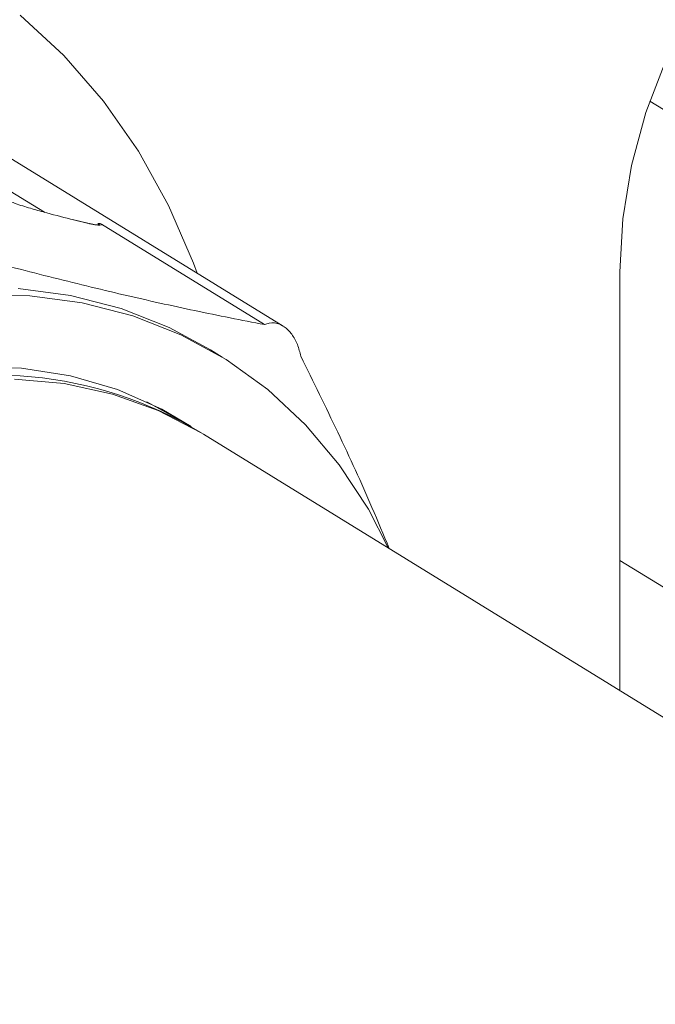
# Model space of a CAD drawing. Extents: x -125.3 to -107.2, y -65.1 to -57.
# Drawn here: x -123 to -122.9, y -60.4 to -60.3 of the extents above; entities that cross this region are included whole.
import ezdxf

# ---------------------------------------------------------------- set-up
doc = ezdxf.new("R2010")
doc.units = 0
doc.header["$MEASUREMENT"] = 0
doc.layers.get('0').update_dxf_attribs({"linetype": 'CONTINUOUS'})

msp = doc.modelspace()

# ---------------------------------------------------------------- linework, layer by layer
at = {"color": 7, "linetype": 'Continuous', "lineweight": 15}
for p, q in [((-122.9255224789681, -60.32918791443178), (-122.8785213348645, -60.35811043100991)), ((-122.944023509827, -60.34053769420699), (-122.9579091881856, -60.33199303491872)), ((-122.9591500022899, -60.33290339020292), (-122.9560803030141, -60.3347923533311)), ((-122.953916853335, -60.33533921453537), (-122.9546147261763, -60.33517035017699)), ((-122.9546147261763, -60.33517035017699), (-122.9545921751328, -60.33517980951046)), ((-122.9538943022915, -60.33534867386884), (-122.9545921751328, -60.33517980951046)), ((-122.953916853335, -60.33533921453537), (-122.9538943022915, -60.33534867386884)), ((-122.9533821949123, -60.33536501736832), (-122.9533305006426, -60.33535227448515)), ((-122.9531964461278, -60.33539798461854), (-122.9449720965501, -60.34045890157153)), ((-122.9270363157157, -60.35891504314917), (-122.9270363157157, -60.33780005775391)), ((-122.9471058923387, -60.34209374395031), (-122.9476917525631, -60.34173323034207)), ((-122.9490311897119, -60.345401635057), (-122.9509144136356, -60.3443555621652)), ((-122.9013115333786, -60.37474498639423), (-122.9480507756322, -60.34598363313979)), ((-122.8968332252603, -60.37094018298276), (-122.9270363157157, -60.35235447829264))]:
    msp.add_line(p, q, dxfattribs=at)
at = {"color": 7, "linetype": 'Continuous', "lineweight": 15, "flags": 128}
for points in [[(-122.9270363157157, -60.33780005775391), (-122.9268883438212, -60.33512928074258), (-122.926446585901, -60.33243674590966), (-122.9257174837805, -60.32976171647608), (-122.9247116694103, -60.32714320039463), (-122.9234438098288, -60.32461938152616), (-122.9219323932837, -60.32222706283292), (-122.9201994596316, -60.32000112970847), (-122.9182702789475, -60.31797404127015), (-122.9161729830298, -60.31617535703199), (-122.9139381551756, -60.31463130586047), (-122.9115983842076, -60.31336440349856), (-122.9091877892552, -60.31239312423553), (-122.9067415222208, -60.31173163151016)], [(-122.9483712136791, -60.33786230110467), (-122.948552861404, -60.33736518906168), (-122.9498125219916, -60.33444253667615), (-122.9513312895757, -60.33170771510247), (-122.9530969359327, -60.3291827435159), (-122.9550952451164, -60.326887951503), (-122.9573101279161, -60.32484181537976)], [(-122.9387267003756, -60.35172127477229), (-122.9397306262864, -60.34977221319267), (-122.9411986965711, -60.34753110354463), (-122.9428975165031, -60.34551067878126), (-122.9448096538911, -60.34373167119472), (-122.9469154876179, -60.34221233581021), (-122.9491934089798, -60.34096826306477), (-122.9516200434211, -60.34001221882829), (-122.9541704903888, -60.33935401340833), (-122.9568185788456, -60.33900040088322), (-122.9595371358205, -60.33895500979598)], [(-122.9476917525631, -60.34173323034207), (-122.9497792692042, -60.34060774945655), (-122.9522059036455, -60.33965170522005), (-122.9547563506132, -60.3389934998001), (-122.9574044390699, -60.33863988727499)], [(-122.9486803790601, -60.34560160978793), (-122.9501602444876, -60.3447308812409), (-122.9523963906955, -60.34373732654788), (-122.9547648966607, -60.34304039343264), (-122.9572379938164, -60.34264825279875), (-122.9597866873594, -60.34256550213659)], [(-122.9480507756322, -60.34598363313979), (-122.9481686194077, -60.3459117305497), (-122.9503374417183, -60.34479031669898), (-122.9526504426567, -60.34396076054704), (-122.9550805044017, -60.34343278788131), (-122.9575991367012, -60.34321258869856)]]:
    msp.add_lwpolyline(points, dxfattribs=at)
at = {"color": 7, "linetype": 'Continuous', "lineweight": 15}
msp.add_arc((-122.9586704395001, -60.36336924935156), 0.0203729153941482, 59.04137531641663, 110.0832533250975, dxfattribs=at)
for points, knots in [([(-122.9545921751328, -60.33517980951046), (-122.9550447695128, -60.33506502150072), (-122.9557274875173, -60.33489186901715), (-122.9566875915844, -60.33462677704428), (-122.9572545947249, -60.33445259140858), (-122.9576000493883, -60.33433119318799), (-122.9576724486392, -60.33430066055627), (-122.9576936381451, -60.33429172439499)], [0, 0, 0, 0, 0.4625190609161584, 0.6976889335323789, 0.9294913901529418, 0.9793638388209852, 1, 1, 1, 1]), ([(-122.953361606686, -60.33542031602615), (-122.9533625579582, -60.33542046848596), (-122.9533654913744, -60.33542093862276), (-122.9534250367392, -60.33542342880691), (-122.953580469653, -60.33540932087787), (-122.9538146791317, -60.33536664543293), (-122.9540063140123, -60.33531648353738), (-122.9540554011904, -60.33530363459313)], [0, 0, 0, 0, 0.06150327426396351, 0.1896562287713453, 0.4579680197268065, 0.8611587815085793, 1, 1, 1, 1]), ([(-122.9531964461278, -60.33539798461854), (-122.9531990290923, -60.33540815164183), (-122.9532043635377, -60.335429149), (-122.9533054564996, -60.33544210057704), (-122.9535049320246, -60.33543240361783), (-122.9537653359864, -60.33537640663961), (-122.9538943022915, -60.33534867386884)], [0, 0, 0, 0, 0.1414380875907165, 0.2921038047337345, 0.6494110300924277, 0.9999999999999999, 0.9999999999999999, 0.9999999999999999, 0.9999999999999999]), ([(-122.9533724920247, -60.33542270536475), (-122.9533681705935, -60.33542162394322), (-122.9533505625985, -60.33541721761024), (-122.9533431912755, -60.33541031270148), (-122.9533376290548, -60.33540510242567)], [0, 0, 0, 0, 0.2454243779873624, 1, 1, 1, 1]), ([(-122.9533376290548, -60.33540510242567), (-122.9533248203479, -60.33539951058348), (-122.9533037804858, -60.33539032530112), (-122.9533064697183, -60.33537374048355), (-122.9533164381927, -60.33536183372395), (-122.9533252852867, -60.33535581973033), (-122.9533305006426, -60.33535227448515)], [0, 0, 0, 0, 0.4560481716703108, 0.7491147076291566, 0.8521032894287364, 1, 1, 1, 1]), ([(-122.9533305006426, -60.33535227448515), (-122.953329113527, -60.33535250080322), (-122.9533070045499, -60.33535610804483), (-122.953253535869, -60.335368413481), (-122.9532183661524, -60.33538663056352), (-122.9531964461278, -60.33539798461854)], [0, 0, 0, 0, 0.02459825571874492, 0.3920670306800557, 0.9999999999999999, 0.9999999999999999, 0.9999999999999999, 0.9999999999999999]), ([(-122.9637468144444, -60.33591598128061), (-122.9624049204527, -60.33629087175752), (-122.9597139384361, -60.33704266253817), (-122.9558117942262, -60.33805970746617), (-122.9520456311632, -60.33897473317468), (-122.9483941618487, -60.33978950218854), (-122.9461289323239, -60.34023260981914), (-122.9449720965501, -60.34045890157153)], [0, 0, 0, 0, 0.1946286589600001, 0.3903007423975213, 0.5896750910793488, 0.7904501383529504, 1, 1, 1, 1]), ([(-122.9449720965501, -60.34045890157153), (-122.9448938903904, -60.34043061045676), (-122.9446503970003, -60.34034252660931), (-122.9442239787411, -60.3403916121087), (-122.9437688997763, -60.340698157498), (-122.9434254474729, -60.34117156570224), (-122.9432320033553, -60.34164980822067), (-122.9431667923071, -60.34195605768814), (-122.9431455651356, -60.34205574646993)], [0, 0, 0, 0, 0.1084697073540784, 0.337718369778519, 0.537051942685775, 0.7222931731506044, 0.9096022746047354, 0.9999999999999999, 0.9999999999999999, 0.9999999999999999, 0.9999999999999999]), ([(-122.9431455651356, -60.34205574646993), (-122.9425126816074, -60.34333814606967), (-122.9412435215966, -60.34590982034673), (-122.9397534137136, -60.34915262462425), (-122.9389654711192, -60.35106178920171), (-122.938681917525, -60.35174883224483)], [0, 0, 0, 0, 0.3890221970313702, 0.7801299825102349, 1, 1, 1, 1])]:
    msp.add_open_spline(points, degree=3, knots=knots, dxfattribs=at)

doc.saveas('drawing.dxf')
